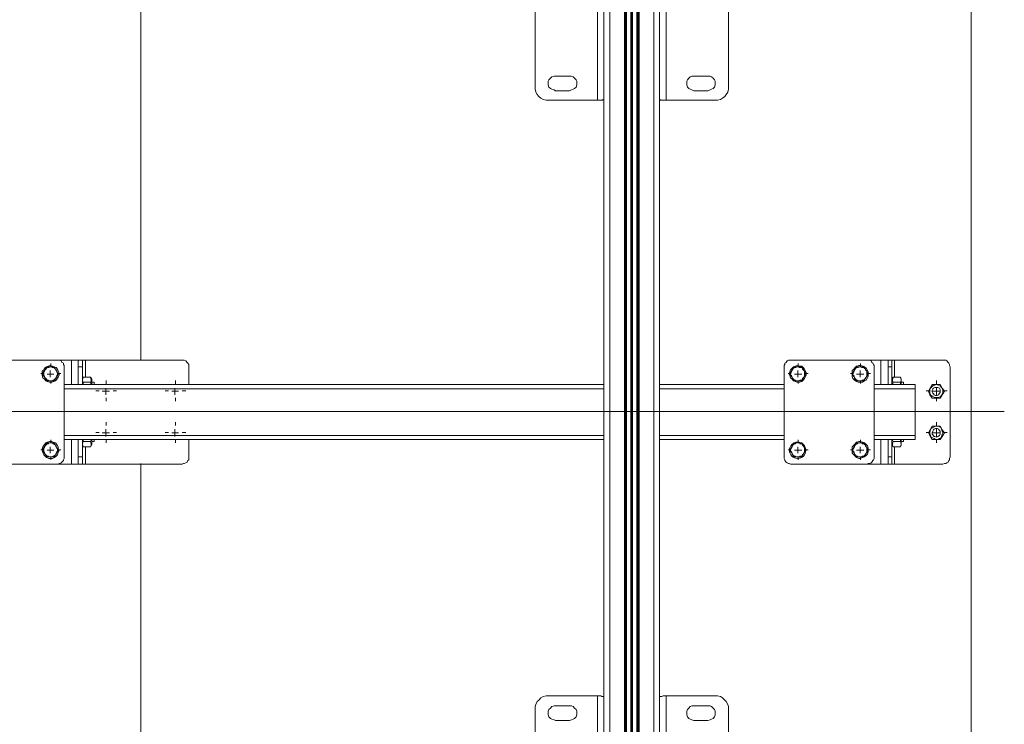
# Model space of a CAD drawing. Units: millimetres. Extents: x 486.8 to 502.1, y 354.1 to 364.5.
# Drawn here: x 498.8 to 500.6, y 360.3 to 361.6 of the extents above; entities that cross this region are included whole.
import ezdxf

# ---------------------------------------------------------------- set-up
doc = ezdxf.new("R2010")
doc.units = ezdxf.units.MM
doc.layers.add('PDF _Геометрия', color=7, linetype='Continuous')

msp = doc.modelspace()

# ---------------------------------------------------------------- linework, layer by layer
at = {"layer": 'PDF _Геометрия', "lineweight": 20}
for points in [[(499.9429, 363.559), (499.9429, 358.2046)], [(499.9006, 363.4792), (499.9006, 358.282)], [(499.9283, 358.282), (499.9283, 363.4792)], [(499.9297, 363.4792), (499.9297, 358.282)], [(499.9311, 358.282), (499.9311, 363.4792)], [(499.9325, 363.4792), (499.9325, 358.282)], [(499.952, 363.4792), (499.952, 358.282)], [(499.9533, 363.4792), (499.9533, 358.282)], [(499.9547, 358.282), (499.9547, 363.4792)], [(499.9561, 363.4792), (499.9561, 358.282)], [(499.9839, 363.4792), (499.9839, 358.282)], [(499.877, 361.7862), (499.877, 361.4723)], [(500.0075, 361.4723), (500.0075, 361.7862)], [(499.0112, 361.7676), (499.0112, 360.9802)], [(499.0112, 360.9802), (499.0112, 361.7676)], [(500.5466, 360.8818), (500.586, 360.8818), (500.586, 361.7676)], [(498.8797, 360.9334), (498.8797, 360.9792)], [(498.9061, 360.9473), (498.9061, 360.9792)], [(500.4145, 360.9334), (500.4145, 360.9792)], [(500.4408, 360.9473), (500.4408, 360.9792)], [(498.8339, 360.9528), (498.8395, 360.9528), (498.8395, 360.9598)], [(498.8406, 360.9671), (498.8406, 360.973)], [(498.9006, 360.9667), (498.8922, 360.9667)], [(500.2506, 360.9528), (500.2575, 360.9528), (500.2575, 360.9598)], [(500.2579, 360.9671), (500.2579, 360.973)], [(500.3686, 360.9528), (500.3756, 360.9528), (500.3756, 360.9598)], [(500.376, 360.9671), (500.376, 360.973)], [(500.4353, 360.9667), (500.4283, 360.9667)], [(498.8275, 360.954), (498.8216, 360.954)], [(498.8464, 360.9528), (498.8395, 360.9528), (498.8395, 360.9473)], [(498.8406, 360.9408), (498.8406, 360.9349)], [(498.8537, 360.954), (498.8596, 360.954)], [(498.9456, 360.9343), (498.9456, 360.9408)], [(499.0768, 360.9343), (499.0768, 360.9408)], [(500.2448, 360.954), (500.2389, 360.954)], [(500.2645, 360.9528), (500.2575, 360.9528), (500.2575, 360.9473)], [(500.2579, 360.9408), (500.2579, 360.9349)], [(500.271, 360.954), (500.2769, 360.954)], [(500.3629, 360.954), (500.357, 360.954)], [(500.3825, 360.9528), (500.3756, 360.9528), (500.3756, 360.9473)], [(500.376, 360.9408), (500.376, 360.9349)], [(500.3891, 360.954), (500.395, 360.954)], [(500.5204, 360.9343), (500.5204, 360.9408)], [(499.8895, 360.925), (498.8658, 360.925)], [(498.9324, 360.9212), (498.9259, 360.9212)], [(498.9381, 360.9209), (498.945, 360.9209), (498.945, 360.9264)], [(498.952, 360.9209), (498.945, 360.9209), (498.945, 360.9139)], [(498.9587, 360.9212), (498.9653, 360.9212)], [(499.0637, 360.9212), (499.0571, 360.9212)], [(499.07, 360.9209), (499.0756, 360.9209), (499.0756, 360.9264)], [(499.0825, 360.9209), (499.0756, 360.9209), (499.0756, 360.9139)], [(499.0899, 360.9212), (499.0965, 360.9212)], [(500.2311, 360.925), (499.995, 360.925)], [(500.4797, 360.925), (500.402, 360.925)], [(500.5073, 360.9212), (500.5007, 360.9212)], [(500.5131, 360.9209), (500.52, 360.9209), (500.52, 360.9264)], [(500.5256, 360.9209), (500.52, 360.9209), (500.52, 360.9139)], [(500.5335, 360.9212), (500.5401, 360.9212)], [(498.9456, 360.908), (498.9456, 360.9015)], [(499.0768, 360.908), (499.0768, 360.9015)], [(500.5204, 360.908), (500.5204, 360.9015)], [(500.6488, 360.8818), (488.0138, 360.8818)], [(499.9954, 359.996), (500.586, 359.996), (500.586, 360.8818)], [(500.5466, 360.8818), (500.586, 360.8818)], [(498.9381, 360.8417), (498.945, 360.8417), (498.945, 360.8487)], [(498.9456, 360.8555), (498.9456, 360.8621)], [(499.07, 360.8417), (499.0756, 360.8417), (499.0756, 360.8487)], [(499.0768, 360.8555), (499.0768, 360.8621)], [(500.5131, 360.8417), (500.52, 360.8417), (500.52, 360.8487)], [(500.5204, 360.8555), (500.5204, 360.8621)], [(498.8406, 360.8227), (498.8406, 360.8286)], [(499.8895, 360.8362), (498.8658, 360.8362)], [(498.8797, 360.782), (498.8797, 360.8292)], [(498.9324, 360.8424), (498.9259, 360.8424)], [(498.952, 360.8417), (498.945, 360.8417), (498.945, 360.8348)], [(498.9456, 360.8293), (498.9456, 360.8227)], [(498.9587, 360.8424), (498.9653, 360.8424)], [(499.0637, 360.8424), (499.0571, 360.8424)], [(499.0825, 360.8417), (499.0756, 360.8417), (499.0756, 360.8348)], [(499.0768, 360.8293), (499.0768, 360.8227)], [(499.0899, 360.8424), (499.0965, 360.8424)], [(500.2311, 360.8362), (499.995, 360.8362)], [(500.2579, 360.8227), (500.2579, 360.8286)], [(500.376, 360.8227), (500.376, 360.8286)], [(500.4797, 360.8362), (500.402, 360.8362)], [(500.4145, 360.782), (500.4145, 360.8292)], [(500.5073, 360.8424), (500.5007, 360.8424)], [(500.5256, 360.8417), (500.52, 360.8417), (500.52, 360.8348)], [(500.5204, 360.8293), (500.5204, 360.8227)], [(500.5335, 360.8424), (500.5401, 360.8424)], [(498.8275, 360.8096), (498.8216, 360.8096)], [(498.8339, 360.8084), (498.8395, 360.8084), (498.8395, 360.8153)], [(498.8537, 360.8096), (498.8596, 360.8096)], [(498.9061, 360.782), (498.9061, 360.8153)], [(500.2448, 360.8096), (500.2389, 360.8096)], [(500.2506, 360.8084), (500.2575, 360.8084), (500.2575, 360.8153)], [(500.271, 360.8096), (500.2769, 360.8096)], [(500.3629, 360.8096), (500.357, 360.8096)], [(500.3686, 360.8084), (500.3756, 360.8084), (500.3756, 360.8153)], [(500.3891, 360.8096), (500.395, 360.8096)], [(500.4408, 360.782), (500.4408, 360.8153)], [(498.8464, 360.8084), (498.8395, 360.8084), (498.8395, 360.8028)], [(498.8406, 360.7965), (498.8406, 360.7906)], [(498.8922, 360.7959), (498.9006, 360.7959)], [(500.2645, 360.8084), (500.2575, 360.8084), (500.2575, 360.8028)], [(500.2579, 360.7965), (500.2579, 360.7906)], [(500.3825, 360.8084), (500.3756, 360.8084), (500.3756, 360.8028)], [(500.376, 360.7965), (500.376, 360.7906)], [(500.4283, 360.7959), (500.4353, 360.7959)], [(499.0112, 359.2086), (499.0112, 359.996), (499.0112, 360.7834), (499.0112, 359.996), (499.8905, 359.996)], [(499.877, 360.3431), (499.877, 360.0278)], [(500.0075, 360.0278), (500.0075, 360.3431)]]:
    msp.add_lwpolyline(points, dxfattribs=at)
at = {"layer": 'PDF _Геометрия', "lineweight": 18}
for points in [[(499.8895, 358.4792), (499.8895, 363.4792), (499.8908, 363.4792), (499.8922, 363.4792), (499.895, 363.4792), (499.8964, 363.4792), (499.8978, 363.4792), (499.9006, 363.4792), (499.9283, 363.4792), (499.9283, 358.282), (499.9297, 358.282), (499.9311, 358.282), (499.9325, 358.282), (499.9408, 358.282), (499.9422, 358.282), (499.9436, 358.282), (499.952, 358.282), (499.9533, 358.282)], [(499.9283, 363.4792), (499.9297, 363.4792), (499.9311, 363.4792), (499.9311, 358.282)], [(499.9561, 358.282), (499.9547, 358.282), (499.9533, 358.282), (499.9533, 363.4792), (499.952, 363.4792), (499.9436, 363.4792), (499.9422, 363.4792), (499.9408, 363.4792), (499.9325, 363.4792), (499.9311, 363.4792)], [(499.9561, 358.282), (499.9561, 363.4792), (499.9839, 363.4792), (499.9867, 363.4792), (499.9881, 363.4792), (499.9895, 363.4792), (499.9922, 363.4792), (499.9936, 363.4792), (499.995, 363.4792), (499.995, 358.4792)], [(499.7589, 361.7598), (499.7589, 361.4973), (499.7589, 361.4931), (499.7603, 361.4875), (499.7631, 361.4834), (499.7658, 361.4792), (499.77, 361.4764), (499.7742, 361.4737), (499.7797, 361.4723), (499.7853, 361.4723), (499.877, 361.4723), (499.8783, 361.4723), (499.8811, 361.4723), (499.8825, 361.4723), (499.8853, 361.4723), (499.8867, 361.4723), (499.8881, 361.4737), (499.8895, 361.4737), (499.8895, 361.475)], [(499.995, 361.475), (499.995, 361.4737), (499.9964, 361.4737), (499.9964, 361.4723), (499.9992, 361.4723), (500.0006, 361.4723), (500.0033, 361.4723), (500.0047, 361.4723), (500.0075, 361.4723), (500.0992, 361.4723), (500.1047, 361.4723), (500.1103, 361.4737), (500.1145, 361.4764), (500.1186, 361.4792), (500.1214, 361.4834), (500.1242, 361.4875), (500.1256, 361.4931), (500.1256, 361.4973), (500.1256, 361.7598)], [(498.7089, 360.9792), (498.8533, 360.9792), (498.8561, 360.9792), (498.8575, 360.9792), (498.8603, 360.9778), (498.8617, 360.975), (498.8645, 360.9737), (498.8645, 360.9709), (498.8658, 360.9695), (498.8658, 360.9667), (498.8658, 360.7959), (498.8658, 360.7931), (498.8645, 360.7903), (498.8645, 360.7889), (498.8617, 360.7862), (498.8603, 360.7848), (498.8575, 360.7834), (498.8561, 360.7834), (498.8533, 360.782), (498.7089, 360.782)], [(498.8533, 360.9792), (498.8797, 360.9792), (498.8811, 360.9792), (498.8839, 360.9792), (498.8867, 360.9792), (498.8881, 360.9792), (498.8908, 360.9792), (498.8922, 360.9792), (498.8922, 360.9334)], [(498.8922, 360.9792), (498.9006, 360.9792), (498.9006, 360.9778), (498.9006, 360.975), (498.9006, 360.9737), (498.9006, 360.9709), (498.9006, 360.9695), (498.9006, 360.9667), (498.9006, 360.9334)], [(499.102, 360.9334), (499.102, 360.9667), (499.102, 360.9695), (499.102, 360.9709), (499.1006, 360.9737), (499.0992, 360.975), (499.0964, 360.9778), (499.0936, 360.9792), (499.0922, 360.9792), (499.0895, 360.9792), (498.9061, 360.9792), (498.9047, 360.9792), (498.9033, 360.9792), (498.902, 360.9792), (498.9006, 360.9792)], [(500.4283, 360.9334), (500.4283, 360.9792), (500.427, 360.9792), (500.4256, 360.9792), (500.4242, 360.9792), (500.4214, 360.9792), (500.42, 360.9792), (500.4172, 360.9792), (500.4145, 360.9792), (500.3881, 360.9792), (500.3908, 360.9792), (500.3936, 360.9792), (500.3964, 360.9778), (500.3978, 360.975), (500.3992, 360.9737), (500.4006, 360.9709), (500.402, 360.9695), (500.402, 360.9667), (500.402, 360.7959), (500.402, 360.7931), (500.4006, 360.7903), (500.3992, 360.7889), (500.3978, 360.7862), (500.3964, 360.7848), (500.3936, 360.7834), (500.3908, 360.7834), (500.3881, 360.782), (500.2436, 360.782), (500.2408, 360.7834), (500.2395, 360.7834), (500.2367, 360.7848), (500.2353, 360.7862), (500.2325, 360.7889), (500.2325, 360.7903), (500.2311, 360.7931), (500.2311, 360.7959), (500.2311, 360.9667), (500.2311, 360.9695), (500.2325, 360.9709), (500.2325, 360.9737), (500.2353, 360.975), (500.2367, 360.9778), (500.2395, 360.9792), (500.2408, 360.9792), (500.2436, 360.9792), (500.3881, 360.9792)], [(500.4353, 360.9334), (500.4353, 360.9667), (500.4353, 360.9695), (500.4353, 360.9709), (500.4353, 360.9737), (500.4353, 360.975), (500.4353, 360.9778), (500.4353, 360.9792), (500.4283, 360.9792)], [(500.4353, 360.9792), (500.4367, 360.9792), (500.4381, 360.9792), (500.4395, 360.9792), (500.4408, 360.9792), (500.5325, 360.9792), (500.5353, 360.9792), (500.5381, 360.9792), (500.5395, 360.9778), (500.5422, 360.975), (500.5436, 360.9737), (500.545, 360.9709), (500.545, 360.9695), (500.5464, 360.9667), (500.5464, 360.7959), (500.545, 360.7931), (500.545, 360.7903), (500.5436, 360.7889), (500.5422, 360.7862), (500.5395, 360.7848), (500.5381, 360.7834), (500.5353, 360.7834), (500.5325, 360.782), (500.4408, 360.782), (500.4395, 360.782), (500.4381, 360.782), (500.4367, 360.782), (500.4353, 360.782)], [(498.902, 360.9334), (498.902, 360.9375), (498.9006, 360.9389), (498.9006, 360.9417), (498.902, 360.9473), (498.9006, 360.9431)], [(498.9186, 360.9334), (498.9186, 360.9362), (498.9186, 360.9389), (498.9186, 360.9417), (498.9186, 360.9431), (498.9158, 360.9473), (498.902, 360.9473)], [(498.9158, 360.9473), (498.9172, 360.9417), (498.9172, 360.9389), (498.9158, 360.9375), (498.9172, 360.9334)], [(500.4367, 360.9334), (500.4381, 360.9375), (500.4367, 360.9389), (500.4367, 360.9417), (500.4381, 360.9473), (500.4353, 360.9431)], [(500.4533, 360.9334), (500.4533, 360.9362), (500.4533, 360.9389), (500.4533, 360.9417), (500.4533, 360.9431), (500.452, 360.9473), (500.4381, 360.9473)], [(500.452, 360.9473), (500.4533, 360.9417), (500.4533, 360.9389), (500.452, 360.9375), (500.452, 360.9334)], [(499.8895, 360.9334), (498.8658, 360.9334)], [(498.9158, 360.9375), (498.902, 360.9375)], [(498.9228, 360.9334), (498.9228, 360.9348), (498.9228, 360.9362), (498.9228, 360.9375), (498.9186, 360.9375)], [(500.2311, 360.9334), (499.995, 360.9334)], [(500.402, 360.9334), (500.4797, 360.9334), (500.4797, 360.932), (500.4797, 360.9306), (500.4797, 360.9292), (500.4797, 360.9278), (500.4797, 360.925), (500.4797, 360.8362), (500.4797, 360.8348), (500.4797, 360.8334), (500.4797, 360.832), (500.4797, 360.8306), (500.4797, 360.8292), (500.402, 360.8292)], [(500.452, 360.9375), (500.4381, 360.9375)], [(500.4575, 360.9334), (500.4575, 360.9348), (500.4575, 360.9362), (500.4575, 360.9375), (500.4533, 360.9375)], [(498.8533, 360.782), (498.8797, 360.782), (498.8811, 360.782), (498.8839, 360.782), (498.8867, 360.782), (498.8881, 360.782), (498.8908, 360.782), (498.8922, 360.782), (498.8922, 360.8292)], [(499.8895, 360.8292), (498.8658, 360.8292)], [(498.9006, 360.8292), (498.9006, 360.7959), (498.9006, 360.7931), (498.9006, 360.7903), (498.9006, 360.7889), (498.9006, 360.7862), (498.9006, 360.7848), (498.9006, 360.7834), (498.9006, 360.782), (498.8922, 360.782)], [(499.102, 360.8292), (499.102, 360.7959), (499.102, 360.7931), (499.102, 360.7903), (499.1006, 360.7889), (499.0992, 360.7862), (499.0964, 360.7848), (499.0936, 360.7834), (499.0922, 360.7834), (499.0895, 360.782), (498.9061, 360.782), (498.9047, 360.782), (498.9033, 360.782), (498.902, 360.782), (498.9006, 360.782)], [(498.902, 360.8292), (498.902, 360.8278), (498.902, 360.825)], [(498.9172, 360.8292), (498.9172, 360.8278), (498.9158, 360.825), (498.9172, 360.8209), (498.9172, 360.8181), (498.9158, 360.8153), (498.9186, 360.8195), (498.9186, 360.8209), (498.9186, 360.8237), (498.9186, 360.8264), (498.9186, 360.8292)], [(498.9186, 360.825), (498.9228, 360.825), (498.9228, 360.8264), (498.9228, 360.8292)], [(500.2311, 360.8292), (499.995, 360.8292)], [(500.3881, 360.782), (500.4145, 360.782), (500.4172, 360.782), (500.42, 360.782), (500.4214, 360.782), (500.4242, 360.782), (500.4256, 360.782), (500.427, 360.782), (500.4283, 360.782), (500.4283, 360.8292)], [(500.4353, 360.8292), (500.4353, 360.7959), (500.4353, 360.7931), (500.4353, 360.7903), (500.4353, 360.7889), (500.4353, 360.7862), (500.4353, 360.7848), (500.4353, 360.7834), (500.4353, 360.782), (500.4283, 360.782)], [(500.4367, 360.8292), (500.4367, 360.8278), (500.4381, 360.825)], [(500.452, 360.8292), (500.452, 360.8278), (500.452, 360.825), (500.4533, 360.8209), (500.4533, 360.8181), (500.452, 360.8153), (500.4533, 360.8195), (500.4533, 360.8209), (500.4533, 360.8237), (500.4533, 360.8264), (500.4533, 360.8292)], [(500.4533, 360.825), (500.4575, 360.825), (500.4575, 360.8264), (500.4575, 360.8278), (500.4575, 360.8292)], [(498.9006, 360.8195), (498.902, 360.8153), (498.9006, 360.8181), (498.9006, 360.8209), (498.902, 360.825), (498.9158, 360.825)], [(498.9158, 360.8153), (498.902, 360.8153)], [(500.4353, 360.8195), (500.4381, 360.8153), (500.4367, 360.8181), (500.4367, 360.8209), (500.4381, 360.825), (500.452, 360.825)], [(500.452, 360.8153), (500.4381, 360.8153)], [(499.8895, 360.3403), (499.8881, 360.3417), (499.8853, 360.3417), (499.8839, 360.3431), (499.8811, 360.3431), (499.8797, 360.3431), (499.877, 360.3431), (499.7853, 360.3431), (499.7797, 360.3431), (499.7742, 360.3417), (499.77, 360.3389), (499.7658, 360.3348), (499.7631, 360.332), (499.7603, 360.3264), (499.7589, 360.3223), (499.7589, 360.3167), (499.7589, 360.0542)], [(500.1256, 360.0542), (500.1256, 360.3167), (500.1256, 360.3223), (500.1242, 360.3264), (500.1214, 360.332), (500.1186, 360.3348), (500.1145, 360.3389), (500.1103, 360.3417), (500.1047, 360.3431), (500.0992, 360.3431), (500.0075, 360.3431), (500.0061, 360.3431), (500.0033, 360.3431), (500.002, 360.3431), (499.9992, 360.3417), (499.9978, 360.3417), (499.9964, 360.3417), (499.995, 360.3417), (499.995, 360.3403)]]:
    msp.add_lwpolyline(points, dxfattribs=at)
at = {"layer": 'PDF _Геометрия', "lineweight": 20}
for points in [[(499.9408, 358.282), (499.9408, 363.4792)], [(499.9422, 363.4792), (499.9422, 358.282)], [(499.9436, 363.4792), (499.9436, 358.282)]]:
    msp.add_lwpolyline(points, close=True, dxfattribs=at)
at = {"layer": 'PDF _Геометрия', "lineweight": 18}
for points in [[(499.8242, 361.5181), (499.7978, 361.5181), (499.795, 361.5181), (499.7908, 361.5167), (499.7881, 361.5139), (499.7853, 361.5112), (499.7839, 361.5084), (499.7839, 361.5042), (499.7839, 361.5014), (499.7853, 361.4973), (499.7881, 361.4945), (499.7908, 361.4931), (499.795, 361.4917), (499.7978, 361.4903), (499.8242, 361.4903), (499.8283, 361.4917), (499.8311, 361.4931), (499.8339, 361.4945), (499.8367, 361.4973), (499.8381, 361.5014), (499.8381, 361.5042), (499.8381, 361.5084), (499.8367, 361.5112), (499.8339, 361.5139), (499.8311, 361.5167), (499.8283, 361.5181)], [(500.0603, 361.4903), (500.0867, 361.4903), (500.0908, 361.4917), (500.0936, 361.4931), (500.0964, 361.4945), (500.0992, 361.4973), (500.1006, 361.5014), (500.1006, 361.5042), (500.1006, 361.5084), (500.0992, 361.5112), (500.0964, 361.5139), (500.0936, 361.5167), (500.0908, 361.5181), (500.0867, 361.5181), (500.0603, 361.5181), (500.0561, 361.5181), (500.0533, 361.5167), (500.0506, 361.5139), (500.0478, 361.5112), (500.0464, 361.5084), (500.0464, 361.5042), (500.0464, 361.5014), (500.0478, 361.4973), (500.0506, 361.4945), (500.0533, 361.4931), (500.0561, 361.4917)], [(498.8242, 360.9584), (498.827, 360.9612), (498.8283, 360.9639), (498.8325, 360.9667), (498.8353, 360.9681), (498.8395, 360.9695), (498.8436, 360.9681), (498.8464, 360.9667), (498.8506, 360.9653), (498.8533, 360.9625), (498.8547, 360.9584), (498.8561, 360.9542), (498.8561, 360.9514), (498.8547, 360.9473), (498.852, 360.9431), (498.8492, 360.9403), (498.8464, 360.9389), (498.8422, 360.9375), (498.8381, 360.9375), (498.8339, 360.9389), (498.8311, 360.9403), (498.8283, 360.9431), (498.8256, 360.9459), (498.8242, 360.95), (498.8242, 360.9542)], [(498.8242, 360.9528), (498.8256, 360.9514), (498.8283, 360.9473), (498.8283, 360.9487), (498.827, 360.95), (498.827, 360.9514), (498.827, 360.9528), (498.827, 360.9556), (498.827, 360.957), (498.8283, 360.9584), (498.8283, 360.9598)], [(498.8283, 360.9598), (498.8297, 360.9612), (498.8311, 360.9625), (498.8325, 360.9639), (498.8339, 360.9653), (498.8353, 360.9653), (498.8367, 360.9653), (498.8381, 360.9667), (498.8395, 360.9667), (498.8325, 360.9667)], [(498.8547, 360.9528), (498.852, 360.9584), (498.8506, 360.9598), (498.8478, 360.9653), (498.8478, 360.9667), (498.8395, 360.9667), (498.8422, 360.9667), (498.8436, 360.9653), (498.845, 360.9653), (498.8464, 360.9653), (498.8478, 360.9639), (498.8492, 360.9625), (498.8506, 360.9612), (498.8506, 360.9598), (498.852, 360.9584), (498.852, 360.957), (498.8533, 360.9556), (498.8533, 360.9528), (498.8533, 360.9514), (498.852, 360.95), (498.852, 360.9487), (498.8506, 360.9473), (498.8506, 360.9459), (498.8492, 360.9445), (498.8478, 360.9431), (498.8464, 360.9417), (498.845, 360.9417), (498.8436, 360.9403), (498.8422, 360.9403), (498.8395, 360.9403), (498.8408, 360.9403), (498.8478, 360.9403), (498.8506, 360.9473), (498.852, 360.9473)], [(500.2408, 360.9528), (500.2422, 360.957), (500.2436, 360.9612), (500.2464, 360.9639), (500.2492, 360.9667), (500.252, 360.9681), (500.2561, 360.9695), (500.2603, 360.9681), (500.2645, 360.9681), (500.2672, 360.9653), (500.27, 360.9625), (500.2714, 360.9598), (500.2728, 360.9556), (500.2728, 360.9514), (500.2714, 360.9473), (500.27, 360.9445), (500.2672, 360.9417), (500.2645, 360.9389), (500.2603, 360.9375), (500.2561, 360.9375), (500.252, 360.9389), (500.2492, 360.9403), (500.2464, 360.9431), (500.2436, 360.9459), (500.2422, 360.95)], [(500.2422, 360.9528), (500.2422, 360.9514), (500.2464, 360.9473), (500.245, 360.9487), (500.245, 360.95), (500.2436, 360.9514), (500.2436, 360.9528), (500.2436, 360.9556), (500.245, 360.957), (500.245, 360.9584), (500.2464, 360.9598), (500.245, 360.9598)], [(500.2464, 360.9598), (500.2464, 360.9612), (500.2478, 360.9625), (500.2492, 360.9639), (500.2506, 360.9653), (500.252, 360.9653), (500.2533, 360.9653), (500.2561, 360.9667), (500.2575, 360.9667), (500.2561, 360.9667), (500.2492, 360.9667)], [(500.2686, 360.9598), (500.2658, 360.9653), (500.2645, 360.9667), (500.2575, 360.9667), (500.2589, 360.9667), (500.2603, 360.9653), (500.2617, 360.9653), (500.2645, 360.9653), (500.2658, 360.9639), (500.2658, 360.9625), (500.2672, 360.9612), (500.2686, 360.9598), (500.27, 360.9584), (500.27, 360.957), (500.27, 360.9556), (500.27, 360.9528), (500.27, 360.9514), (500.27, 360.95), (500.27, 360.9487), (500.2686, 360.9473), (500.2672, 360.9459), (500.2658, 360.9445), (500.2658, 360.9431), (500.2645, 360.9417), (500.2617, 360.9417), (500.2603, 360.9403), (500.2589, 360.9403), (500.2575, 360.9403), (500.2645, 360.9403), (500.2686, 360.9473), (500.2728, 360.9528), (500.27, 360.9584)], [(500.3603, 360.9556), (500.3603, 360.9598), (500.3631, 360.9625), (500.3658, 360.9653), (500.3686, 360.9681), (500.3728, 360.9695), (500.377, 360.9695), (500.3811, 360.9681), (500.3839, 360.9667), (500.3867, 360.9639), (500.3895, 360.9598), (500.3908, 360.957), (500.3908, 360.9528), (500.3908, 360.9487), (500.3895, 360.9459), (500.3867, 360.9417), (500.3839, 360.9403), (500.3797, 360.9375), (500.3756, 360.9375), (500.3714, 360.9375), (500.3686, 360.9389), (500.3645, 360.9417), (500.3617, 360.9445), (500.3603, 360.9487), (500.3603, 360.9514)], [(500.3603, 360.9528), (500.3603, 360.9514), (500.3645, 360.9473), (500.3631, 360.9487), (500.3631, 360.95), (500.3617, 360.9514), (500.3617, 360.9528), (500.3617, 360.9556), (500.3631, 360.957), (500.3631, 360.9584), (500.3645, 360.9598), (500.3631, 360.9598)], [(500.3645, 360.9598), (500.3645, 360.9612), (500.3658, 360.9625), (500.3672, 360.9639), (500.3686, 360.9653), (500.37, 360.9653), (500.3714, 360.9653), (500.3742, 360.9667), (500.3756, 360.9667), (500.3742, 360.9667), (500.3672, 360.9667)], [(500.3867, 360.9473), (500.3825, 360.9403), (500.3756, 360.9403), (500.377, 360.9403), (500.3783, 360.9403), (500.3797, 360.9417), (500.3825, 360.9417), (500.3839, 360.9431), (500.3853, 360.9445), (500.3853, 360.9459), (500.3867, 360.9473), (500.3908, 360.9528), (500.3881, 360.9584), (500.3867, 360.9598), (500.3839, 360.9653), (500.3825, 360.9667), (500.3756, 360.9667), (500.377, 360.9667), (500.3783, 360.9653), (500.3797, 360.9653), (500.3825, 360.9653), (500.3839, 360.9639), (500.3853, 360.9625), (500.3853, 360.9612), (500.3867, 360.9598), (500.3881, 360.9584), (500.3881, 360.957), (500.3881, 360.9556), (500.3881, 360.9528), (500.3881, 360.9514), (500.3881, 360.95), (500.3881, 360.9487)], [(498.8325, 360.9403), (498.8297, 360.9445), (498.8283, 360.9473), (498.8297, 360.9459), (498.8311, 360.9445), (498.8325, 360.9431), (498.8339, 360.9417), (498.8353, 360.9417), (498.8367, 360.9403), (498.8381, 360.9403), (498.8395, 360.9403)], [(500.2492, 360.9403), (500.2464, 360.9445), (500.2464, 360.9473), (500.2464, 360.9459), (500.2478, 360.9445), (500.2492, 360.9431), (500.2506, 360.9417), (500.252, 360.9417), (500.2533, 360.9403), (500.2561, 360.9403), (500.2575, 360.9403)], [(500.3672, 360.9403), (500.3645, 360.9445), (500.3645, 360.9473), (500.3645, 360.9459), (500.3658, 360.9445), (500.3672, 360.9431), (500.3686, 360.9417), (500.37, 360.9417), (500.3714, 360.9403), (500.3742, 360.9403), (500.3756, 360.9403)], [(500.5353, 360.9209), (500.5311, 360.9139), (500.527, 360.907), (500.5214, 360.907), (500.5145, 360.907), (500.5117, 360.907), (500.5075, 360.9139), (500.5047, 360.9209), (500.5089, 360.9278), (500.5117, 360.9334), (500.5145, 360.9334), (500.5214, 360.9334), (500.527, 360.9334), (500.5311, 360.9264)], [(500.5075, 360.9209), (500.5075, 360.9167), (500.5089, 360.9139), (500.5117, 360.9112), (500.5145, 360.9098), (500.5172, 360.9084), (500.52, 360.9084), (500.5242, 360.9084), (500.527, 360.9098), (500.5297, 360.9125), (500.5311, 360.9153), (500.5325, 360.9181), (500.5325, 360.9223), (500.5311, 360.925), (500.5297, 360.9278), (500.527, 360.9306), (500.5242, 360.932), (500.52, 360.9334), (500.5172, 360.932), (500.5145, 360.932), (500.5117, 360.9292), (500.5089, 360.9264), (500.5075, 360.9237)], [(500.5172, 360.9278), (500.52, 360.9278), (500.5228, 360.9278), (500.5256, 360.9264), (500.527, 360.9237), (500.527, 360.9209), (500.527, 360.9181), (500.5256, 360.9167), (500.5242, 360.9139), (500.5214, 360.9125), (500.5186, 360.9125), (500.5158, 360.9139), (500.5145, 360.9153), (500.5131, 360.9167), (500.5117, 360.9195), (500.5117, 360.9223), (500.5131, 360.925), (500.5145, 360.9264)], [(500.5047, 360.8417), (500.5089, 360.8487), (500.5117, 360.8542), (500.5172, 360.8542), (500.5256, 360.8542), (500.527, 360.8542), (500.5311, 360.8473), (500.5353, 360.8417), (500.5311, 360.8348), (500.527, 360.8292), (500.5256, 360.8292), (500.5172, 360.8292), (500.5117, 360.8292), (500.5075, 360.8362)], [(500.5325, 360.8417), (500.5311, 360.8445), (500.5297, 360.8487), (500.5283, 360.8514), (500.5256, 360.8528), (500.5228, 360.8542), (500.5186, 360.8542), (500.5158, 360.8528), (500.5131, 360.8514), (500.5103, 360.85), (500.5089, 360.8473), (500.5075, 360.8431), (500.5075, 360.8403), (500.5089, 360.8362), (500.5103, 360.8334), (500.5131, 360.832), (500.5158, 360.8306), (500.5186, 360.8292), (500.5228, 360.8292), (500.5256, 360.8306), (500.5283, 360.832), (500.5297, 360.8348), (500.5311, 360.8389)], [(500.5186, 360.85), (500.5214, 360.85), (500.5242, 360.8487), (500.5256, 360.8459), (500.527, 360.8445), (500.527, 360.8417), (500.527, 360.8389), (500.5256, 360.8362), (500.5228, 360.8348), (500.52, 360.8334), (500.5172, 360.8348), (500.5158, 360.8348), (500.5131, 360.8375), (500.5117, 360.8389), (500.5117, 360.8417), (500.5131, 360.8445), (500.5145, 360.8473), (500.5158, 360.8487)], [(498.8256, 360.8153), (498.8283, 360.8195), (498.8311, 360.8223), (498.8339, 360.8237), (498.8381, 360.825), (498.8422, 360.825), (498.845, 360.8237), (498.8492, 360.8223), (498.852, 360.8195), (498.8547, 360.8153), (498.8547, 360.8125), (498.8561, 360.8084), (498.8547, 360.8042), (498.8533, 360.8), (498.8506, 360.7973), (498.8478, 360.7945), (498.8436, 360.7931), (498.8395, 360.7931), (498.8367, 360.7931), (498.8325, 360.7945), (498.8297, 360.7973), (498.827, 360.8), (498.8256, 360.8042), (498.8242, 360.8084), (498.8242, 360.8112)], [(498.8242, 360.8084), (498.8256, 360.807), (498.8283, 360.8028), (498.8283, 360.8042), (498.827, 360.8056), (498.827, 360.807), (498.827, 360.8084), (498.827, 360.8112), (498.827, 360.8125), (498.8283, 360.8139), (498.8283, 360.8153)], [(498.8283, 360.8153), (498.8297, 360.8167), (498.8311, 360.8181), (498.8325, 360.8195), (498.8339, 360.8209), (498.8353, 360.8209), (498.8367, 360.8223), (498.8381, 360.8223), (498.8395, 360.8223), (498.8325, 360.8223)], [(498.8506, 360.8028), (498.8478, 360.7959), (498.8408, 360.7959), (498.8395, 360.7959), (498.8422, 360.7959), (498.8436, 360.7959), (498.845, 360.7973), (498.8464, 360.7973), (498.8478, 360.7987), (498.8492, 360.8), (498.8506, 360.8014), (498.8506, 360.8028), (498.852, 360.8028), (498.8547, 360.8084), (498.852, 360.8139), (498.8506, 360.8153), (498.8478, 360.8209), (498.8478, 360.8223), (498.8395, 360.8223), (498.8422, 360.8223), (498.8436, 360.8223), (498.845, 360.8209), (498.8464, 360.8209), (498.8478, 360.8195), (498.8492, 360.8181), (498.8506, 360.8167), (498.8506, 360.8153), (498.852, 360.8139), (498.852, 360.8125), (498.8533, 360.8112), (498.8533, 360.8084), (498.8533, 360.807), (498.852, 360.8056), (498.852, 360.8042)], [(500.2464, 360.8028), (500.245, 360.8042), (500.245, 360.8056), (500.2436, 360.807), (500.2436, 360.8084), (500.2436, 360.8112), (500.245, 360.8125), (500.245, 360.8139), (500.2464, 360.8153), (500.245, 360.8153), (500.2422, 360.8084), (500.2422, 360.807)], [(500.2464, 360.8153), (500.2464, 360.8167), (500.2478, 360.8181), (500.2492, 360.8195), (500.2506, 360.8209), (500.252, 360.8209), (500.2533, 360.8223), (500.2561, 360.8223), (500.2575, 360.8223), (500.2561, 360.8223), (500.2492, 360.8223)], [(500.2686, 360.8028), (500.2645, 360.7959), (500.2575, 360.7959), (500.2589, 360.7959), (500.2603, 360.7959), (500.2617, 360.7973), (500.2645, 360.7973), (500.2658, 360.7987), (500.2658, 360.8), (500.2672, 360.8014), (500.2686, 360.8028), (500.2728, 360.8084), (500.27, 360.8139), (500.2686, 360.8153), (500.2658, 360.8209), (500.2645, 360.8223), (500.2575, 360.8223), (500.2589, 360.8223), (500.2603, 360.8223), (500.2617, 360.8209), (500.2645, 360.8209), (500.2658, 360.8195), (500.2658, 360.8181), (500.2672, 360.8167), (500.2686, 360.8153), (500.27, 360.8139), (500.27, 360.8125), (500.27, 360.8112), (500.27, 360.8084), (500.27, 360.807), (500.27, 360.8056), (500.27, 360.8042)], [(500.3603, 360.8153), (500.3631, 360.8181), (500.3658, 360.8209), (500.3686, 360.8237), (500.3728, 360.825), (500.377, 360.825), (500.3797, 360.8237), (500.3839, 360.8223), (500.3867, 360.8195), (500.3895, 360.8167), (500.3908, 360.8125), (500.3908, 360.8084), (500.3908, 360.8056), (500.3895, 360.8014), (500.3867, 360.7987), (500.3839, 360.7959), (500.3797, 360.7945), (500.3756, 360.7931), (500.3728, 360.7931), (500.3686, 360.7945), (500.3658, 360.7973), (500.3631, 360.8), (500.3603, 360.8028), (500.3603, 360.807), (500.3603, 360.8112)], [(500.3603, 360.8084), (500.3603, 360.807), (500.3645, 360.8028), (500.3631, 360.8042), (500.3631, 360.8056), (500.3617, 360.807), (500.3617, 360.8084), (500.3617, 360.8112), (500.3631, 360.8125), (500.3631, 360.8139), (500.3645, 360.8153), (500.3631, 360.8153)], [(500.3645, 360.8153), (500.3645, 360.8167), (500.3658, 360.8181), (500.3672, 360.8195), (500.3686, 360.8209), (500.37, 360.8209), (500.3714, 360.8223), (500.3742, 360.8223), (500.3756, 360.8223), (500.3742, 360.8223), (500.3672, 360.8223)], [(500.3867, 360.8153), (500.3839, 360.8209), (500.3825, 360.8223), (500.3756, 360.8223), (500.377, 360.8223), (500.3783, 360.8223), (500.3797, 360.8209), (500.3825, 360.8209), (500.3839, 360.8195), (500.3853, 360.8181), (500.3853, 360.8167), (500.3867, 360.8153), (500.3881, 360.8139), (500.3881, 360.8125), (500.3881, 360.8112), (500.3881, 360.8084), (500.3881, 360.807), (500.3881, 360.8056), (500.3881, 360.8042), (500.3867, 360.8028), (500.3853, 360.8014), (500.3853, 360.8), (500.3839, 360.7987), (500.3825, 360.7973), (500.3797, 360.7973), (500.3783, 360.7959), (500.377, 360.7959), (500.3756, 360.7959), (500.3825, 360.7959), (500.3867, 360.8028), (500.3908, 360.8084), (500.3881, 360.8139)], [(498.8325, 360.7959), (498.8297, 360.8014), (498.8283, 360.8028), (498.8297, 360.8014), (498.8311, 360.8), (498.8325, 360.7987), (498.8339, 360.7973), (498.8353, 360.7973), (498.8367, 360.7959), (498.8381, 360.7959), (498.8395, 360.7959)], [(500.2492, 360.7959), (500.2464, 360.8014), (500.2464, 360.8028), (500.2464, 360.8014), (500.2478, 360.8), (500.2492, 360.7987), (500.2506, 360.7973), (500.252, 360.7973), (500.2533, 360.7959), (500.2561, 360.7959), (500.2575, 360.7959)], [(500.3672, 360.7959), (500.3645, 360.8014), (500.3645, 360.8028), (500.3645, 360.8014), (500.3658, 360.8), (500.3672, 360.7987), (500.3686, 360.7973), (500.37, 360.7973), (500.3714, 360.7959), (500.3742, 360.7959), (500.3756, 360.7959)], [(499.8242, 360.3237), (499.7978, 360.3237), (499.795, 360.3237), (499.7908, 360.3223), (499.7881, 360.3195), (499.7853, 360.3167), (499.7839, 360.3139), (499.7839, 360.3098), (499.7839, 360.307), (499.7853, 360.3028), (499.7881, 360.3), (499.7908, 360.2987), (499.795, 360.2973), (499.7978, 360.2959), (499.8242, 360.2959), (499.8283, 360.2973), (499.8311, 360.2987), (499.8339, 360.3), (499.8367, 360.3028), (499.8381, 360.307), (499.8381, 360.3098), (499.8381, 360.3139), (499.8367, 360.3167), (499.8339, 360.3195), (499.8311, 360.3223), (499.8283, 360.3237)], [(500.0603, 360.2959), (500.0867, 360.2959), (500.0908, 360.2973), (500.0936, 360.2987), (500.0964, 360.3), (500.0992, 360.3028), (500.1006, 360.307), (500.1006, 360.3098), (500.1006, 360.3139), (500.0992, 360.3167), (500.0964, 360.3195), (500.0936, 360.3223), (500.0908, 360.3237), (500.0867, 360.3237), (500.0603, 360.3237), (500.0561, 360.3237), (500.0533, 360.3223), (500.0506, 360.3195), (500.0478, 360.3167), (500.0464, 360.3139), (500.0464, 360.3098), (500.0464, 360.307), (500.0478, 360.3028), (500.0506, 360.3), (500.0533, 360.2987), (500.0561, 360.2973)]]:
    msp.add_lwpolyline(points, close=True, dxfattribs=at)
msp.add_circle((500.2568, 360.8085), 0.0155, dxfattribs=at)

doc.saveas('drawing.dxf')
